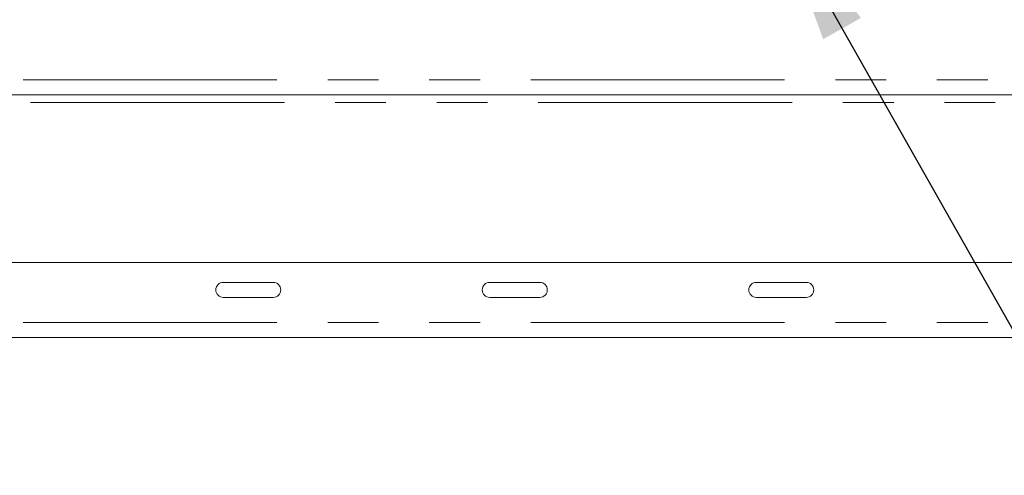
# Paper-space layout 'GMIA Blatt2' of a CAD drawing. Units: millimetres. Extents: x 5 to 415, y 5 to 292.
# Drawn here: x 320 to 345, y 195 to 206 of the extents above; entities that cross this region are included whole.
import ezdxf

# ---------------------------------------------------------------- set-up
doc = ezdxf.new("R2010")
doc.units = ezdxf.units.MM
doc.linetypes.add('PHANTOM', pattern=[12.7, 6.35, -1.27, 1.27, -1.27, 1.27, -1.27])
doc.layers.add('BEMAßUNG', color=96, linetype='Continuous')
doc.dimstyles.new('SLDDIMSTYLE2', dxfattribs={"dimtxt": 0.18, "dimasz": 3.302, "dimexe": 0, "dimexo": 0.0625, "dimgap": 0, "dimtad": 0, "dimtih": 1, "dimtoh": 1, "dimdec": 0, "dimrnd": 1e-09, "dimzin": 0, "dimdsep": 46, "dimtxsty": 'Standard', "dimsah": 1, "dimcen": 0.09, "dimadec": 0, "dimazin": 0, "dimtfac": 3.302, "dimtdec": 0, "dimtofl": 0, "dimtmove": 0, "dimatfit": 3, "dimfxl": 0, "dimfrac": 2, "dimtolj": 1, "dimtzin": 0, "dimarcsym": 0})

psp = doc.layouts.new('GMIA Blatt2')

# ---------------------------------------------------------------- linework, layer by layer
at = {"color": 8, "linetype": 'PHANTOM', "lineweight": 0}
for p, q in [((307.3344, 204.8572), (357.3344, 204.8572)), ((307.5219, 204.2947), (357.1469, 204.2947)), ((307.3344, 198.7947), (357.3344, 198.7947))]:
    psp.add_line(p, q, dxfattribs=at)
at = {"color": 7, "linetype": 'Continuous', "lineweight": 15}
for p, q in [((357.1469, 204.4822), (307.5219, 204.4822)), ((307.3344, 200.2947), (357.3344, 200.2947)), ((326.2927, 199.7947), (325.0427, 199.7947)), ((332.9594, 199.7947), (331.7094, 199.7947)), ((339.6261, 199.7947), (338.3761, 199.7947)), ((325.0427, 199.4197), (326.2927, 199.4197)), ((331.7094, 199.4197), (332.9594, 199.4197)), ((338.3761, 199.4197), (339.6261, 199.4197)), ((357.3344, 198.4197), (307.3344, 198.4197))]:
    psp.add_line(p, q, dxfattribs=at)
for centre, start, end in [((325.0427, 199.6072), 90, 270), ((326.2927, 199.6072), 270, 90), ((331.7094, 199.6072), 90, 270), ((332.9594, 199.6072), 270, 90), ((338.3761, 199.6072), 90, 270), ((339.6261, 199.6072), 270, 90)]:
    psp.add_arc(centre, 0.1875, start, end, dxfattribs=at)

# ---------------------------------------------------------------- leaders
at = {"layer": 'BEMAßUNG'}
psp.add_leader([(338.895, 209.0145), (355.1681, 180.2858)], dimstyle='SLDDIMSTYLE2', dxfattribs=at)

doc.saveas('drawing.dxf')
